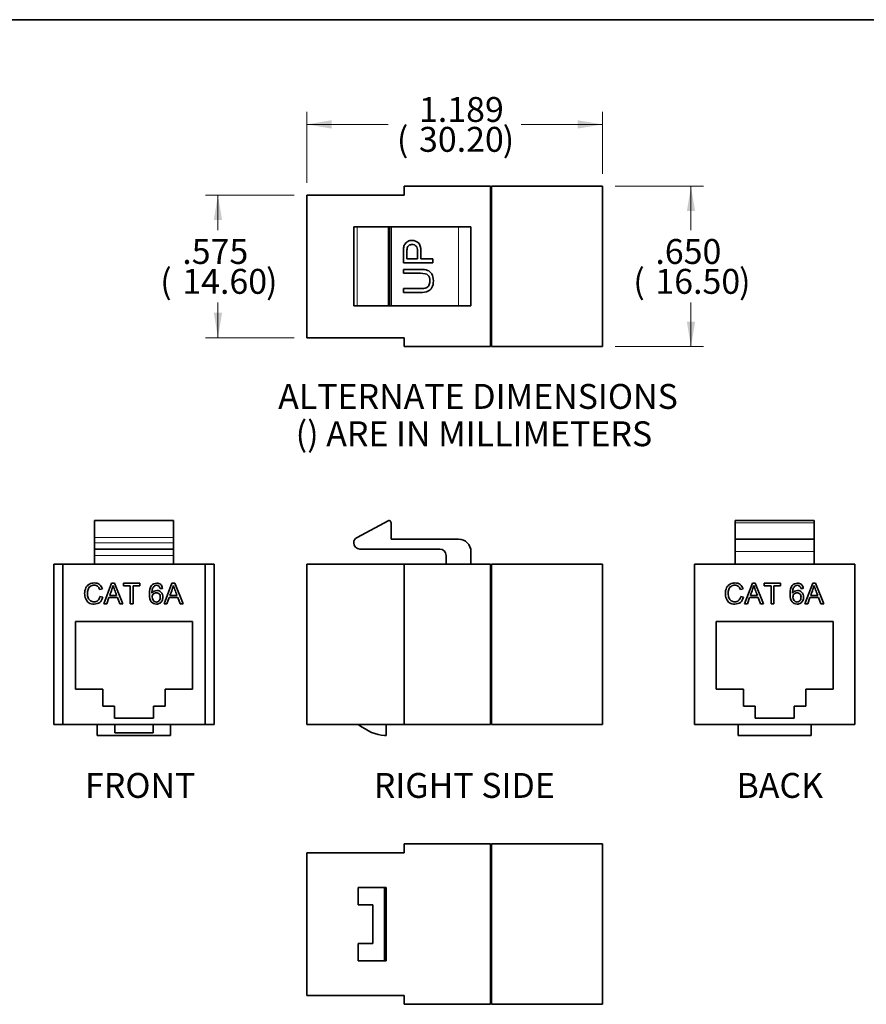
# Model space of a CAD drawing. Units: inches. Extents: x 0.2 to 10.8, y 0.2 to 8.1.
# Drawn here: x 4.4 to 7.8, y 4.2 to 8.1 of the extents above; entities that cross this region are included whole.
import ezdxf
from ezdxf.enums import TextEntityAlignment as Align

# ---------------------------------------------------------------- set-up
doc = ezdxf.new("R2010")
doc.units = ezdxf.units.IN
doc.header["$MEASUREMENT"] = 0
doc.layers.add('113588A', color=7, linetype='Continuous')
doc.layers.add('Default', color=7, linetype='Continuous')
doc.styles.add('SEACAD_Arial_Narrow', font='ARIALN.TTF')
doc.dimstyles.new('SMP', dxfattribs={"dimtxt": 0.1, "dimasz": 0.1, "dimexe": 0.05, "dimexo": 0.05, "dimgap": 0.025, "dimtad": 0, "dimtih": 1, "dimtoh": 1, "dimdec": 3, "dimzin": 4, "dimdsep": 46, "dimtxsty": 'SEACAD_Arial_Narrow', "dimblk1": '_SE_FILLED', "dimblk2": '_SE_FILLED', "dimsah": 1, "dimcen": 0.05, "dimadec": 0, "dimazin": 0, "dimtfac": 0.75, "dimtofl": 0, "dimtmove": 0, "dimatfit": 3, "dimfxl": 0, "dimtolj": 1, "dimtzin": 4, "dimarcsym": 0})

# ---------------------------------------------------------------- blocks, each defined once
blk = doc.blocks.new('SE8')
at = {"layer": '113588A', "color": 7, "linetype": 'Continuous', "lineweight": 35}
for p, q in [((4.7336, 6.1081), (5.0511, 6.1081)), ((4.7336, 6.1069), (4.7336, 6.1081)), ((4.7336, 6.0401), (4.7336, 6.1069)), ((5.0511, 6.1081), (5.0511, 6.1069)), ((5.0511, 6.1069), (5.0511, 6.0401)), ((4.7336, 6.0181), (4.7336, 6.0401)), ((4.7336, 6.0181), (4.7336, 6.0181)), ((4.7336, 5.9931), (4.7336, 6.0181)), ((5.0511, 6.0401), (5.0511, 6.0181)), ((5.0511, 6.0181), (5.0511, 6.0181)), ((5.0511, 6.0181), (5.0511, 5.9931)), ((4.7336, 5.9681), (4.7336, 5.9931)), ((5.0511, 5.9931), (4.7336, 5.9931)), ((5.0511, 5.9931), (5.0511, 5.9681)), ((4.7336, 5.9681), (4.7336, 5.9331)), ((5.0511, 5.9681), (5.0511, 5.9331)), ((4.5702, 5.9331), (4.5702, 5.2888)), ((4.606, 5.9331), (4.5702, 5.9331)), ((5.1788, 5.9331), (4.606, 5.9331)), ((4.606, 5.2888), (4.606, 5.9331)), ((5.1788, 5.2888), (5.1788, 5.9331)), ((5.1788, 5.9331), (5.2145, 5.9331)), ((5.2145, 5.2888), (5.2145, 5.9331)), ((4.7713, 5.7736), (4.8028, 5.8558)), ((4.8028, 5.8558), (4.8146, 5.8558)), ((4.8146, 5.8558), (4.8481, 5.7736)), ((4.8508, 5.8461), (4.8508, 5.8558)), ((4.8508, 5.8558), (4.9157, 5.8558)), ((4.9157, 5.8558), (4.9157, 5.8461)), ((5.0135, 5.7736), (5.0451, 5.8558)), ((5.0451, 5.8558), (5.0569, 5.8558)), ((5.0569, 5.8558), (5.0904, 5.7736)), ((4.7654, 5.8334), (4.7546, 5.8309)), ((4.8777, 5.8461), (4.8508, 5.8461)), ((4.8777, 5.7736), (4.8777, 5.8461)), ((4.9157, 5.8461), (4.8887, 5.8461)), ((4.8887, 5.8461), (4.8887, 5.7736)), ((5.0072, 5.8356), (4.9972, 5.8349)), ((4.7559, 5.8026), (4.7669, 5.7998)), ((4.7918, 5.7986), (4.7828, 5.7736)), ((4.8263, 5.7986), (4.7918, 5.7986)), ((4.7949, 5.8074), (4.8229, 5.8074)), ((4.8358, 5.7736), (4.8263, 5.7986)), ((5.0341, 5.7986), (5.0251, 5.7736)), ((5.0686, 5.7986), (5.0341, 5.7986)), ((5.0371, 5.8074), (5.0652, 5.8074)), ((5.078, 5.7736), (5.0686, 5.7986)), ((4.7828, 5.7736), (4.7713, 5.7736)), ((4.8481, 5.7736), (4.8358, 5.7736)), ((4.8887, 5.7736), (4.8777, 5.7736)), ((5.0251, 5.7736), (5.0135, 5.7736)), ((5.0904, 5.7736), (5.078, 5.7736)), ((5.1274, 5.7023), (4.6574, 5.7023)), ((4.6574, 5.7023), (4.6574, 5.4303)), ((5.1274, 5.4303), (5.1274, 5.7023)), ((4.6574, 5.4303), (4.7674, 5.4303)), ((4.7674, 5.4303), (4.7674, 5.3623)), ((5.0174, 5.3623), (5.0174, 5.4303)), ((5.0174, 5.4303), (5.1274, 5.4303)), ((4.7674, 5.3623), (4.8139, 5.3623)), ((4.8139, 5.3623), (4.8139, 5.3138)), ((4.9709, 5.3138), (4.9709, 5.3623)), ((4.9709, 5.3623), (5.0174, 5.3623)), ((4.8139, 5.3138), (4.9709, 5.3138)), ((4.5702, 5.2888), (4.606, 5.2888)), ((4.606, 5.2888), (5.1788, 5.2888)), ((4.7451, 5.2888), (4.7451, 5.2438)), ((4.8151, 5.2552), (4.8151, 5.2888)), ((4.9696, 5.2888), (4.9696, 5.2552)), ((5.0396, 5.2888), (5.0396, 5.2438)), ((5.2145, 5.2888), (5.1788, 5.2888)), ((5.0396, 5.2438), (4.7451, 5.2438)), ((4.9696, 5.2552), (4.8151, 5.2552))]:
    blk.add_line(p, q, dxfattribs=at)
at = {"layer": '113588A', "color": 7, "linetype": 'Continuous', "lineweight": 13}
for p, q in [((5.0511, 6.1069), (4.7336, 6.1069)), ((4.7336, 6.0401), (5.0511, 6.0401)), ((5.0511, 6.0181), (4.7336, 6.0181)), ((4.7336, 6.0181), (5.0511, 6.0181)), ((5.0511, 5.9681), (4.7336, 5.9681))]:
    blk.add_line(p, q, dxfattribs=at)
at = {"layer": '113588A', "color": 7, "linetype": 'Continuous', "lineweight": 35}
for points, knots in [([(4.7669, 5.7998), (4.7646, 5.7909), (4.7605, 5.784), (4.7546, 5.7793), (4.7487, 5.7746), (4.7414, 5.7723), (4.724, 5.7723), (4.7168, 5.7741), (4.7058, 5.7813), (4.7016, 5.7865), (4.6987, 5.7934), (4.6957, 5.8002), (4.6943, 5.8076), (4.6943, 5.824), (4.6959, 5.8315), (4.6992, 5.8379), (4.7025, 5.8442), (4.7071, 5.8491), (4.7131, 5.8524), (4.7192, 5.8557), (4.7258, 5.8573), (4.7412, 5.8573), (4.7481, 5.8552), (4.7537, 5.851), (4.7593, 5.8469), (4.7632, 5.841), (4.7654, 5.8334)], [0, 0, 0, 0, 0.10988, 0.10988, 0.10988, 0.207247, 0.207247, 0.308359, 0.308359, 0.409471, 0.409471, 0.409471, 0.508987, 0.508987, 0.616797, 0.616797, 0.616797, 0.708975, 0.708975, 0.708975, 0.799541, 0.799541, 0.902457, 0.902457, 0.902457, 1, 1, 1, 1]), ([(4.9642, 5.816), (4.9666, 5.8197), (4.9696, 5.8225), (4.9731, 5.8242), (4.9767, 5.826), (4.9803, 5.8269), (4.9909, 5.8269), (4.9967, 5.8245), (5.0014, 5.8195), (5.0062, 5.8146), (5.0085, 5.8082), (5.0085, 5.7952), (5.0075, 5.7904), (5.003, 5.7816), (4.9999, 5.7782), (4.9921, 5.7735), (4.9877, 5.7723), (4.9743, 5.7723), (4.9674, 5.7754), (4.9568, 5.7877), (4.9542, 5.798), (4.9542, 5.828), (4.9571, 5.8395), (4.963, 5.8467), (4.9682, 5.853), (4.9751, 5.8561), (4.9903, 5.8561), (4.9956, 5.8543), (4.9998, 5.8507), (5.0039, 5.8471), (5.0064, 5.842), (5.0072, 5.8356)], [0, 0, 0, 0, 0.047836, 0.047836, 0.047836, 0.09179, 0.09179, 0.167935, 0.167935, 0.167935, 0.261125, 0.261125, 0.323034, 0.323034, 0.384944, 0.384944, 0.446853, 0.446853, 0.551623, 0.551623, 0.656393, 0.656393, 0.773703, 0.773703, 0.773703, 0.864805, 0.864805, 0.932989, 0.932989, 0.932989, 1, 1, 1, 1]), ([(4.7546, 5.8309), (4.7527, 5.8368), (4.75, 5.8412), (4.7464, 5.8439), (4.7427, 5.8467), (4.7382, 5.848), (4.7264, 5.848), (4.7212, 5.8465), (4.717, 5.8435), (4.7127, 5.8405), (4.7098, 5.8364), (4.7081, 5.8313), (4.7063, 5.8262), (4.7055, 5.8209), (4.7055, 5.8085), (4.7065, 5.8024), (4.7086, 5.7972), (4.7106, 5.792), (4.7137, 5.7881), (4.718, 5.7855), (4.7223, 5.7829), (4.727, 5.7816), (4.738, 5.7816), (4.7432, 5.7834), (4.7474, 5.7869), (4.7516, 5.7904), (4.7545, 5.7956), (4.7559, 5.8026)], [0, 0, 0, 0, 0.096999, 0.096999, 0.096999, 0.187116, 0.187116, 0.289724, 0.289724, 0.289724, 0.3849, 0.3849, 0.3849, 0.478412, 0.478412, 0.599315, 0.599315, 0.599315, 0.694036, 0.694036, 0.694036, 0.781129, 0.781129, 0.887364, 0.887364, 0.887364, 1, 1, 1, 1]), ([(4.8084, 5.8473), (4.8073, 5.842), (4.8057, 5.8367), (4.8038, 5.8316), (4.8008, 5.8235), (4.7979, 5.8155), (4.7949, 5.8074)], [0, 0, 0, 0, 0.388129, 0.388129, 0.388129, 1, 1, 1, 1]), ([(4.8229, 5.8074), (4.82, 5.815), (4.8171, 5.8226), (4.8143, 5.8302), (4.8117, 5.8371), (4.8097, 5.8428), (4.8084, 5.8473)], [0, 0, 0, 0, 0.573134, 0.573134, 0.573134, 1, 1, 1, 1]), ([(4.9972, 5.8349), (4.9963, 5.8388), (4.995, 5.8417), (4.9933, 5.8436), (4.9906, 5.8465), (4.9872, 5.8479), (4.98, 5.8479), (4.9771, 5.847), (4.9745, 5.8452), (4.9714, 5.8429), (4.9689, 5.8395), (4.9671, 5.835), (4.9652, 5.8305), (4.9643, 5.8242), (4.9642, 5.816)], [0, 0, 0, 0, 0.153643, 0.153643, 0.153643, 0.337454, 0.337454, 0.484006, 0.484006, 0.484006, 0.689335, 0.689335, 0.689335, 1, 1, 1, 1]), ([(4.9658, 5.8003), (4.9658, 5.7968), (4.9666, 5.7935), (4.9695, 5.7871), (4.9715, 5.7847), (4.9742, 5.783), (4.9768, 5.7814), (4.9796, 5.7806), (4.987, 5.7806), (4.9906, 5.7823), (4.9967, 5.7892), (4.9983, 5.7938), (4.9983, 5.8054), (4.9967, 5.8099), (4.9907, 5.8164), (4.9869, 5.8181), (4.9777, 5.8181), (4.9738, 5.8164), (4.9706, 5.8132), (4.9674, 5.8099), (4.9658, 5.8056), (4.9658, 5.8003)], [0, 0, 0, 0, 0.090093, 0.090093, 0.180185, 0.180185, 0.180185, 0.267939, 0.267939, 0.393985, 0.393985, 0.52003, 0.52003, 0.639138, 0.639138, 0.758246, 0.758246, 0.873198, 0.873198, 0.873198, 1, 1, 1, 1]), ([(5.0507, 5.8473), (5.0495, 5.842), (5.0481, 5.8367), (5.0462, 5.8316), (5.0432, 5.8235), (5.0401, 5.8155), (5.0371, 5.8074)], [0, 0, 0, 0, 0.387926, 0.387926, 0.387926, 1, 1, 1, 1]), ([(5.0652, 5.8074), (5.0623, 5.815), (5.0594, 5.8226), (5.0565, 5.8302), (5.0539, 5.8371), (5.052, 5.8428), (5.0507, 5.8473)], [0, 0, 0, 0, 0.573551, 0.573551, 0.573551, 1, 1, 1, 1])]:
    blk.add_open_spline(points, degree=3, knots=knots, dxfattribs=at)
blk = doc.blocks.new('SE9')
at = {"layer": '113588A', "color": 7, "linetype": 'Continuous', "lineweight": 35}
for p, q in [((5.9136, 6.1069), (5.7886, 6.0401)), ((5.9254, 6.0985), (5.9254, 6.0331)), ((5.7754, 6.0181), (5.7754, 6.0181)), ((6.1964, 6.0331), (5.9254, 6.0331)), ((5.8004, 5.9931), (6.1214, 5.9931)), ((6.2464, 5.9831), (6.2464, 5.9331)), ((6.1464, 5.9681), (6.1464, 5.9331)), ((5.5864, 5.2888), (5.5864, 5.9331)), ((5.5864, 5.9331), (5.9779, 5.9331)), ((5.9779, 5.2888), (5.9779, 5.9331)), ((6.3254, 5.9331), (5.9779, 5.9331)), ((6.3254, 5.9331), (6.3254, 5.2888)), ((6.3254, 5.9301), (6.3284, 5.9301)), ((6.7754, 5.9331), (6.3284, 5.9331)), ((6.3284, 5.2888), (6.3284, 5.9331)), ((6.7754, 5.2888), (6.7754, 5.9331)), ((5.9779, 5.2888), (5.5864, 5.2888)), ((5.9054, 5.2438), (5.9054, 5.2888)), ((6.3254, 5.2888), (5.9779, 5.2888)), ((6.3284, 5.2918), (6.3254, 5.2918)), ((6.7754, 5.2888), (6.3284, 5.2888)), ((5.9054, 5.2438), (5.899, 5.2438))]:
    blk.add_line(p, q, dxfattribs=at)
for centre, radius, start, end in [((5.9183, 6.0981), 0.01, 90, 118.1007), ((5.9154, 6.0985), 0.01, 0, 72.7765), ((5.8004, 6.0181), 0.025, 118.1007, 180), ((5.8004, 6.0181), 0.025, 180, 270), ((6.1964, 5.9831), 0.05, 0, 90), ((6.1214, 5.9681), 0.025, 0, 90)]:
    blk.add_arc(centre, radius, start, end, dxfattribs=at)
blk.add_open_spline([(5.7934, 5.2888), (5.8303, 5.2613), (5.8655, 5.2468), (5.899, 5.2438)], degree=3, dxfattribs=at)
blk = doc.blocks.new('SE10')
at = {"layer": '113588A', "color": 7, "linetype": 'Continuous', "lineweight": 35}
for p, q in [((7.6255, 6.1081), (7.308, 6.1081)), ((7.308, 6.0985), (7.308, 6.1081)), ((7.308, 6.0985), (7.308, 6.0331)), ((7.6255, 6.1081), (7.6255, 6.0985)), ((7.6255, 6.0985), (7.6255, 6.0331)), ((7.308, 5.9831), (7.308, 6.0331)), ((7.308, 6.0331), (7.6255, 6.0331)), ((7.6255, 6.0331), (7.6255, 5.9831)), ((7.308, 5.9831), (7.308, 5.9331)), ((7.6255, 5.9831), (7.6255, 5.9331)), ((7.1446, 5.2888), (7.1446, 5.9331)), ((7.1446, 5.9331), (7.7889, 5.9331)), ((7.7889, 5.9331), (7.7889, 5.2888)), ((7.3457, 5.7736), (7.3772, 5.8558)), ((7.3772, 5.8558), (7.389, 5.8558)), ((7.389, 5.8558), (7.4225, 5.7736)), ((7.4252, 5.8461), (7.4252, 5.8558)), ((7.4252, 5.8558), (7.4901, 5.8558)), ((7.4901, 5.8558), (7.4901, 5.8461)), ((7.5879, 5.7736), (7.6195, 5.8558)), ((7.6195, 5.8558), (7.6313, 5.8558)), ((7.6313, 5.8558), (7.6648, 5.7736)), ((7.3398, 5.8334), (7.329, 5.8309)), ((7.4521, 5.8461), (7.4252, 5.8461)), ((7.4521, 5.7736), (7.4521, 5.8461)), ((7.4901, 5.8461), (7.4631, 5.8461)), ((7.4631, 5.8461), (7.4631, 5.7736)), ((7.5816, 5.8356), (7.5716, 5.8349)), ((7.3304, 5.8026), (7.3413, 5.7998)), ((7.3662, 5.7986), (7.3572, 5.7736)), ((7.4007, 5.7986), (7.3662, 5.7986)), ((7.3693, 5.8074), (7.3973, 5.8074)), ((7.4102, 5.7736), (7.4007, 5.7986)), ((7.6085, 5.7986), (7.5995, 5.7736)), ((7.643, 5.7986), (7.6085, 5.7986)), ((7.6115, 5.8074), (7.6396, 5.8074)), ((7.6524, 5.7736), (7.643, 5.7986)), ((7.3572, 5.7736), (7.3457, 5.7736)), ((7.4225, 5.7736), (7.4102, 5.7736)), ((7.4631, 5.7736), (7.4521, 5.7736)), ((7.5995, 5.7736), (7.5879, 5.7736)), ((7.6648, 5.7736), (7.6524, 5.7736)), ((7.7018, 5.7023), (7.2318, 5.7023)), ((7.2318, 5.7023), (7.2318, 5.4303)), ((7.7018, 5.4303), (7.7018, 5.7023)), ((7.2318, 5.4303), (7.3418, 5.4303)), ((7.3418, 5.4303), (7.3418, 5.3623)), ((7.5918, 5.3623), (7.5918, 5.4303)), ((7.5918, 5.4303), (7.7018, 5.4303)), ((7.3418, 5.3623), (7.3883, 5.3623)), ((7.3883, 5.3623), (7.3883, 5.3138)), ((7.5453, 5.3138), (7.5453, 5.3623)), ((7.5453, 5.3623), (7.5918, 5.3623)), ((7.3883, 5.3138), (7.5453, 5.3138)), ((7.7889, 5.2888), (7.1446, 5.2888)), ((7.3195, 5.2438), (7.3195, 5.2888)), ((7.614, 5.2438), (7.614, 5.2888)), ((7.614, 5.2438), (7.3195, 5.2438))]:
    blk.add_line(p, q, dxfattribs=at)
at = {"layer": '113588A', "color": 7, "linetype": 'Continuous', "lineweight": 13}
for p, q in [((7.6255, 6.0985), (7.308, 6.0985)), ((7.6255, 5.9831), (7.308, 5.9831))]:
    blk.add_line(p, q, dxfattribs=at)
at = {"layer": '113588A', "color": 7, "linetype": 'Continuous', "lineweight": 35}
for points, knots in [([(7.3413, 5.7998), (7.339, 5.7909), (7.3349, 5.784), (7.329, 5.7793), (7.3231, 5.7746), (7.3158, 5.7723), (7.2984, 5.7723), (7.2912, 5.7741), (7.2802, 5.7813), (7.276, 5.7865), (7.2731, 5.7934), (7.2702, 5.8002), (7.2687, 5.8076), (7.2687, 5.824), (7.2703, 5.8315), (7.2736, 5.8379), (7.2769, 5.8442), (7.2815, 5.8491), (7.2875, 5.8524), (7.2936, 5.8557), (7.3002, 5.8573), (7.3156, 5.8573), (7.3225, 5.8552), (7.3281, 5.851), (7.3337, 5.8469), (7.3376, 5.841), (7.3398, 5.8334)], [0, 0, 0, 0, 0.10988, 0.10988, 0.10988, 0.207247, 0.207247, 0.308359, 0.308359, 0.409471, 0.409471, 0.409471, 0.508987, 0.508987, 0.616797, 0.616797, 0.616797, 0.708975, 0.708975, 0.708975, 0.799541, 0.799541, 0.902457, 0.902457, 0.902457, 1, 1, 1, 1]), ([(7.5386, 5.816), (7.541, 5.8197), (7.544, 5.8225), (7.5475, 5.8242), (7.5511, 5.826), (7.5547, 5.8269), (7.5654, 5.8269), (7.5711, 5.8245), (7.5758, 5.8195), (7.5806, 5.8146), (7.583, 5.8082), (7.583, 5.7952), (7.5819, 5.7904), (7.5774, 5.7816), (7.5743, 5.7782), (7.5666, 5.7735), (7.5621, 5.7723), (7.5487, 5.7723), (7.5418, 5.7754), (7.5312, 5.7877), (7.5286, 5.798), (7.5286, 5.828), (7.5315, 5.8395), (7.5374, 5.8467), (7.5426, 5.853), (7.5495, 5.8561), (7.5647, 5.8561), (7.5701, 5.8543), (7.5742, 5.8507), (7.5784, 5.8471), (7.5808, 5.842), (7.5816, 5.8356)], [0, 0, 0, 0, 0.047836, 0.047836, 0.047836, 0.09179, 0.09179, 0.167935, 0.167935, 0.167935, 0.261125, 0.261125, 0.323034, 0.323034, 0.384944, 0.384944, 0.446853, 0.446853, 0.551623, 0.551623, 0.656393, 0.656393, 0.773703, 0.773703, 0.773703, 0.864805, 0.864805, 0.932989, 0.932989, 0.932989, 1, 1, 1, 1]), ([(7.329, 5.8309), (7.3271, 5.8368), (7.3244, 5.8412), (7.3208, 5.8439), (7.3171, 5.8467), (7.3126, 5.848), (7.3008, 5.848), (7.2956, 5.8465), (7.2914, 5.8435), (7.2871, 5.8405), (7.2842, 5.8364), (7.2825, 5.8313), (7.2807, 5.8262), (7.2799, 5.8209), (7.2799, 5.8085), (7.2809, 5.8024), (7.283, 5.7972), (7.285, 5.792), (7.2882, 5.7881), (7.2924, 5.7855), (7.2967, 5.7829), (7.3014, 5.7816), (7.3124, 5.7816), (7.3176, 5.7834), (7.3218, 5.7869), (7.326, 5.7904), (7.3289, 5.7956), (7.3304, 5.8026)], [0, 0, 0, 0, 0.096999, 0.096999, 0.096999, 0.187116, 0.187116, 0.289724, 0.289724, 0.289724, 0.3849, 0.3849, 0.3849, 0.478412, 0.478412, 0.599315, 0.599315, 0.599315, 0.694036, 0.694036, 0.694036, 0.781129, 0.781129, 0.887364, 0.887364, 0.887364, 1, 1, 1, 1]), ([(7.3828, 5.8473), (7.3817, 5.842), (7.3802, 5.8367), (7.3782, 5.8316), (7.3752, 5.8235), (7.3723, 5.8155), (7.3693, 5.8074)], [0, 0, 0, 0, 0.388129, 0.388129, 0.388129, 1, 1, 1, 1]), ([(7.3973, 5.8074), (7.3944, 5.815), (7.3915, 5.8226), (7.3887, 5.8302), (7.3861, 5.8371), (7.3841, 5.8428), (7.3828, 5.8473)], [0, 0, 0, 0, 0.573134, 0.573134, 0.573134, 1, 1, 1, 1]), ([(7.5716, 5.8349), (7.5707, 5.8388), (7.5695, 5.8417), (7.5678, 5.8436), (7.565, 5.8465), (7.5616, 5.8479), (7.5544, 5.8479), (7.5515, 5.847), (7.549, 5.8452), (7.5458, 5.8429), (7.5433, 5.8395), (7.5415, 5.835), (7.5396, 5.8305), (7.5387, 5.8242), (7.5386, 5.816)], [0, 0, 0, 0, 0.153643, 0.153643, 0.153643, 0.337454, 0.337454, 0.484006, 0.484006, 0.484006, 0.689335, 0.689335, 0.689335, 1, 1, 1, 1]), ([(7.5402, 5.8003), (7.5402, 5.7968), (7.541, 5.7935), (7.5439, 5.7871), (7.5459, 5.7847), (7.5486, 5.783), (7.5512, 5.7814), (7.554, 5.7806), (7.5614, 5.7806), (7.565, 5.7823), (7.5711, 5.7892), (7.5727, 5.7938), (7.5727, 5.8054), (7.5711, 5.8099), (7.5651, 5.8164), (7.5613, 5.8181), (7.5521, 5.8181), (7.5482, 5.8164), (7.545, 5.8132), (7.5418, 5.8099), (7.5402, 5.8056), (7.5402, 5.8003)], [0, 0, 0, 0, 0.090093, 0.090093, 0.180185, 0.180185, 0.180185, 0.267939, 0.267939, 0.393985, 0.393985, 0.52003, 0.52003, 0.639138, 0.639138, 0.758246, 0.758246, 0.873198, 0.873198, 0.873198, 1, 1, 1, 1]), ([(7.6251, 5.8473), (7.6239, 5.842), (7.6225, 5.8367), (7.6206, 5.8316), (7.6176, 5.8235), (7.6145, 5.8155), (7.6115, 5.8074)], [0, 0, 0, 0, 0.387926, 0.387926, 0.387926, 1, 1, 1, 1]), ([(7.6396, 5.8074), (7.6367, 5.815), (7.6338, 5.8226), (7.6309, 5.8302), (7.6283, 5.8371), (7.6264, 5.8428), (7.6251, 5.8473)], [0, 0, 0, 0, 0.573551, 0.573551, 0.573551, 1, 1, 1, 1])]:
    blk.add_open_spline(points, degree=3, knots=knots, dxfattribs=at)
blk = doc.blocks.new('SE11')
at = {"layer": '113588A', "color": 7, "linetype": 'Continuous', "lineweight": 35}
for p, q in [((5.9779, 4.8088), (5.9779, 4.7731)), ((6.3254, 4.8088), (5.9779, 4.8088)), ((6.3254, 4.1645), (6.3254, 4.8088)), ((6.3284, 4.8058), (6.3254, 4.8058)), ((6.7754, 4.8088), (6.3284, 4.8088)), ((6.3284, 4.1645), (6.3284, 4.8088)), ((6.7754, 4.1645), (6.7754, 4.8088)), ((5.9779, 4.7731), (5.5864, 4.7731)), ((5.5864, 4.2002), (5.5864, 4.7731)), ((5.7934, 4.6339), (5.7934, 4.5639)), ((5.7934, 4.6339), (5.899, 4.6339)), ((5.9054, 4.6339), (5.899, 4.6339)), ((5.899, 4.6339), (5.899, 4.3394)), ((5.9054, 4.3394), (5.9054, 4.6339)), ((5.7934, 4.5639), (5.8524, 4.5639)), ((5.8524, 4.5639), (5.8524, 4.4094)), ((5.7934, 4.4094), (5.7934, 4.3394)), ((5.8524, 4.4094), (5.7934, 4.4094)), ((5.7934, 4.3394), (5.899, 4.3394)), ((5.899, 4.3394), (5.9054, 4.3394)), ((5.9779, 4.2002), (5.5864, 4.2002)), ((5.9779, 4.1645), (5.9779, 4.2002)), ((6.3254, 4.1645), (5.9779, 4.1645)), ((6.3254, 4.1675), (6.3284, 4.1675)), ((6.7754, 4.1645), (6.3284, 4.1645))]:
    blk.add_line(p, q, dxfattribs=at)
blk = doc.blocks.new('SE13')
at = {"layer": '113588A', "color": 7, "linetype": 'Continuous', "lineweight": 35}
for p, q in [((5.9779, 7.4152), (5.9779, 7.4509)), ((6.3254, 7.4509), (5.9779, 7.4509)), ((6.3254, 7.4509), (6.3254, 6.8066)), ((6.3284, 7.4479), (6.3254, 7.4479)), ((6.7754, 7.4509), (6.3284, 7.4509)), ((6.3284, 7.4509), (6.3284, 6.8066)), ((6.7754, 6.8066), (6.7754, 7.4509)), ((5.5864, 6.8424), (5.5864, 7.4152)), ((5.5864, 7.4152), (5.9779, 7.4152)), ((5.7754, 6.97), (5.7754, 7.2875)), ((5.7754, 7.2875), (5.7886, 7.2875)), ((5.7886, 7.2875), (5.9136, 7.2875)), ((5.9136, 7.2875), (5.9183, 7.2875)), ((5.9183, 7.2875), (5.9183, 6.97)), ((5.9183, 7.2875), (5.9254, 7.2875)), ((5.9254, 7.2875), (6.1964, 7.2875)), ((5.9254, 7.2875), (5.9254, 6.97)), ((6.1964, 7.2875), (6.2464, 7.2875)), ((6.2464, 7.2875), (6.2464, 6.97)), ((6.0935, 7.1431), (5.9754, 7.1431)), ((5.9893, 7.1588), (6.0315, 7.1588)), ((6.0456, 7.1588), (6.0935, 7.1588)), ((6.0935, 7.1588), (6.0935, 7.1431)), ((5.9754, 7.1014), (5.9754, 7.1171)), ((5.9754, 7.0243), (5.9754, 7.0399)), ((5.7886, 6.97), (5.7754, 6.97)), ((5.9136, 6.97), (5.7886, 6.97)), ((5.9183, 6.97), (5.9136, 6.97)), ((5.9254, 6.97), (5.9183, 6.97)), ((6.1964, 6.97), (5.9254, 6.97)), ((6.2464, 6.97), (6.1964, 6.97)), ((5.5864, 6.8424), (5.9779, 6.8424)), ((5.9779, 6.8424), (5.9779, 6.8066)), ((6.3254, 6.8066), (5.9779, 6.8066)), ((6.3254, 6.8096), (6.3284, 6.8096)), ((6.7754, 6.8066), (6.3284, 6.8066))]:
    blk.add_line(p, q, dxfattribs=at)
at = {"layer": '113588A', "color": 7, "linetype": 'Continuous', "lineweight": 13}
for p, q in [((5.7886, 7.2875), (5.7886, 6.97)), ((5.9136, 6.97), (5.9136, 7.2875)), ((6.1964, 6.97), (6.1964, 7.2875))]:
    blk.add_line(p, q, dxfattribs=at)
at = {"layer": '113588A', "color": 7, "linetype": 'Continuous', "lineweight": 35}
for points, knots in [([(5.9754, 7.1431), (5.9754, 7.158), (5.9754, 7.1728), (5.9754, 7.1877), (5.9754, 7.1954), (5.9757, 7.2015), (5.9765, 7.2056), (5.9775, 7.2114), (5.9793, 7.2163), (5.9848, 7.2241), (5.9885, 7.2272), (5.9934, 7.2296), (5.9984, 7.232), (6.0037, 7.2332), (6.0196, 7.2332), (6.0281, 7.23), (6.0421, 7.2173), (6.0456, 7.2057), (6.0456, 7.1891), (6.0456, 7.179), (6.0456, 7.1689), (6.0456, 7.1588)], [0, 0, 0, 0, 0.217018, 0.217018, 0.217018, 0.304542, 0.304542, 0.304542, 0.379374, 0.379374, 0.454206, 0.454206, 0.454206, 0.543015, 0.543015, 0.697831, 0.697831, 0.852648, 0.852648, 0.852648, 1, 1, 1, 1]), ([(6.0315, 7.1588), (6.0315, 7.169), (6.0315, 7.1792), (6.0315, 7.1893), (6.0315, 7.1994), (6.0297, 7.2065), (6.0222, 7.215), (6.0169, 7.2171), (6.0051, 7.2171), (6.0009, 7.2159), (5.9973, 7.2133), (5.9939, 7.2109), (5.9915, 7.2076), (5.9904, 7.2035), (5.9896, 7.2009), (5.9893, 7.1961), (5.9893, 7.1889), (5.9893, 7.1789), (5.9893, 7.1689), (5.9893, 7.1588)], [0, 0, 0, 0, 0.2157, 0.2157, 0.2157, 0.355365, 0.355365, 0.495031, 0.495031, 0.596169, 0.596169, 0.596169, 0.683181, 0.683181, 0.683181, 0.787035, 0.787035, 0.787035, 1, 1, 1, 1]), ([(5.9754, 7.1171), (5.9981, 7.1171), (6.0208, 7.1171), (6.0435, 7.1171), (6.0554, 7.1171), (6.0648, 7.1157), (6.0788, 7.1104), (6.0844, 7.1055), (6.0888, 7.0985), (6.0932, 7.0916), (6.0954, 7.0824), (6.0954, 7.0599), (6.0935, 7.0509), (6.0897, 7.0439), (6.0859, 7.0368), (6.0804, 7.0318), (6.0659, 7.0258), (6.056, 7.0243), (6.0435, 7.0243), (6.0208, 7.0243), (5.9981, 7.0243), (5.9754, 7.0243)], [0, 0, 0, 0, 0.229142, 0.229142, 0.229142, 0.31571, 0.31571, 0.402278, 0.402278, 0.402278, 0.498831, 0.498831, 0.592721, 0.592721, 0.592721, 0.681784, 0.681784, 0.770848, 0.770848, 0.770848, 1, 1, 1, 1]), ([(5.9754, 7.0399), (5.9981, 7.0399), (6.0208, 7.0399), (6.0435, 7.0399), (6.0538, 7.0399), (6.0613, 7.0409), (6.0662, 7.0428), (6.0711, 7.0447), (6.0748, 7.048), (6.0774, 7.0526), (6.0801, 7.0572), (6.0814, 7.0629), (6.0814, 7.0811), (6.0788, 7.0892), (6.0736, 7.0941), (6.0684, 7.0991), (6.0584, 7.1014), (6.0435, 7.1014), (6.0208, 7.1014), (5.9981, 7.1014), (5.9754, 7.1014)], [0, 0, 0, 0, 0.272392, 0.272392, 0.272392, 0.364237, 0.364237, 0.364237, 0.425065, 0.425065, 0.425065, 0.490393, 0.490393, 0.601297, 0.601297, 0.601297, 0.727549, 0.727549, 0.727549, 1, 1, 1, 1])]:
    blk.add_open_spline(points, degree=3, knots=knots, dxfattribs=at)
blk = doc.blocks.new('DMBLK13')
at = {"layer": 'Default', "linetype": 'Continuous', "lineweight": 9}
for points in [[(5.6864, 7.716), (5.5864, 7.6993), (5.6864, 7.6826)], [(6.6754, 7.716), (6.6754, 7.6826), (6.7754, 7.6993)]]:
    blk.add_hatch(color=7, dxfattribs=at).paths.add_polyline_path(points)
at = {"layer": 'Default', "color": 7, "linetype": 'Continuous', "lineweight": 9}
for p, q in [((5.5864, 7.4652), (5.5864, 7.7493)), ((6.7754, 7.5009), (6.7754, 7.7493)), ((5.5864, 7.6993), (5.914, 7.6993)), ((6.4477, 7.6993), (6.7754, 7.6993))]:
    blk.add_line(p, q, dxfattribs=at)
at = {"layer": 'Default', "color": 7, "linetype": 'Continuous', "lineweight": 9, "style": 'SEACAD_Arial_Narrow'}
for s, p in [('1.189', (6.0377, 7.8093)), ('(', (5.949, 7.6893)), ('30.20', (6.0377, 7.6893)), (')', (6.374, 7.6893))]:
    blk.add_text(s, height=0.1, dxfattribs=at).set_placement(p, align=Align.TOP_LEFT)
blk = doc.blocks.new('_SE_FILLED')
at = {"color": 0}
blk.add_line((0, 0), (-1, 0), dxfattribs=at)
blk.add_solid([(0, 0), (-1, -0.1665), (-1, 0.1665), (0, 0)], dxfattribs=at)
blk = doc.blocks.new('DMBLK14')
at = {"layer": 'Default', "linetype": 'Continuous', "lineweight": 9}
for points in [[(5.2131, 7.3152), (5.2464, 7.3152), (5.2298, 7.4152)], [(5.2131, 6.9424), (5.2298, 6.8424), (5.2464, 6.9424)]]:
    blk.add_hatch(color=7, dxfattribs=at).paths.add_polyline_path(points)
at = {"layer": 'Default', "color": 7, "linetype": 'Continuous', "lineweight": 9}
for p, q in [((5.5364, 7.4152), (5.1798, 7.4152)), ((5.2298, 7.2738), (5.2298, 7.4152)), ((5.2298, 6.8424), (5.2298, 6.9838)), ((5.5364, 6.8424), (5.1798, 6.8424))]:
    blk.add_line(p, q, dxfattribs=at)
at = {"layer": 'Default', "color": 7, "linetype": 'Continuous', "lineweight": 9, "style": 'SEACAD_Arial_Narrow'}
for s, p in [('.575', (5.0866, 7.2388)), ('(', (4.998, 7.1188)), ('14.60', (5.0866, 7.1188)), (')', (5.423, 7.1188))]:
    blk.add_text(s, height=0.1, dxfattribs=at).set_placement(p, align=Align.TOP_LEFT)
blk = doc.blocks.new('DMBLK15')
at = {"layer": 'Default', "linetype": 'Continuous', "lineweight": 9}
for points in [[(7.1473, 7.3509), (7.1306, 7.4509), (7.114, 7.3509)], [(7.1473, 6.9066), (7.114, 6.9066), (7.1306, 6.8066)]]:
    blk.add_hatch(color=7, dxfattribs=at).paths.add_polyline_path(points)
at = {"layer": 'Default', "color": 7, "linetype": 'Continuous', "lineweight": 9}
for p, q in [((6.8254, 7.4509), (7.1806, 7.4509)), ((7.1306, 7.2738), (7.1306, 7.4509)), ((7.1306, 6.8066), (7.1306, 6.9838)), ((6.8254, 6.8066), (7.1806, 6.8066))]:
    blk.add_line(p, q, dxfattribs=at)
at = {"layer": 'Default', "color": 7, "linetype": 'Continuous', "lineweight": 9, "style": 'SEACAD_Arial_Narrow'}
for s, p in [('.650', (6.9875, 7.2388)), ('(', (6.8988, 7.1188)), ('16.50', (6.9875, 7.1188)), (')', (7.3238, 7.1188))]:
    blk.add_text(s, height=0.1, dxfattribs=at).set_placement(p, align=Align.TOP_LEFT)

msp = doc.modelspace()

# ---------------------------------------------------------------- linework, layer by layer
at = {"layer": 'Default', "color": 7, "linetype": 'Continuous', "lineweight": 35}
msp.add_line((10.75, 8.12), (0.25, 8.12), dxfattribs=at)

# ---------------------------------------------------------------- block references
at = {"layer": 'Default'}
for name in ['SE13', 'SE8', 'SE9', 'SE10', 'SE11']:
    msp.add_blockref(name, (0, 0), dxfattribs=at)

# ---------------------------------------------------------------- texts
at = {"layer": 'Default', "color": 7, "linetype": 'Continuous', "lineweight": 70, "style": 'SEACAD_Arial_Narrow'}
for s, p in [('ALTERNATE DIMENSIONS', (5.4718, 6.6566)), ('() ARE IN MILLIMETERS', (5.5422, 6.5066)), ('FRONT', (4.6958, 5.0938)), ('RIGHT SIDE', (5.8559, 5.0938)), ('BACK', (7.3134, 5.0938))]:
    msp.add_text(s, height=0.1, dxfattribs=at).set_placement(p, align=Align.TOP_LEFT)

# ---------------------------------------------------------------- dimensions: what is measured, and where the dimension line sits
at = {"layer": 'Default', "color": 7, "linetype": 'Continuous', "lineweight": 9}
dim = msp.add_linear_dim(base=(6.7754, 7.6993), p1=(5.5864, 7.4152), p2=(6.7754, 7.4509), text='\\A1;<>', dimstyle='SMP', override={"dimpost": '\\X'}, dxfattribs=at)
dim.commit()
dim.dimension.update_dxf_attribs({"geometry": 'DMBLK13', "text_midpoint": (6.1809, 7.6993), "dimtype": 160})
for base, p1, p2, text, picture, middle in [((7.1306, 6.8066), (6.7754, 6.8066), (6.7754, 7.4509), '\\A1;.650\\l', 'DMBLK15', (7.1306, 7.1288)), ((5.2298, 6.8424), (5.5864, 6.8424), (5.5864, 7.4152), '\\A1;.575\\l', 'DMBLK14', (5.2298, 7.1288))]:
    dim = msp.add_linear_dim(base=base, p1=p1, p2=p2, angle=90, text=text, dimstyle='SMP', override={"dimpost": '\\X'}, dxfattribs=at)
    dim.commit()
    dim.dimension.update_dxf_attribs({"geometry": picture, "text_midpoint": middle, "dimtype": 161})

doc.saveas('drawing.dxf')
